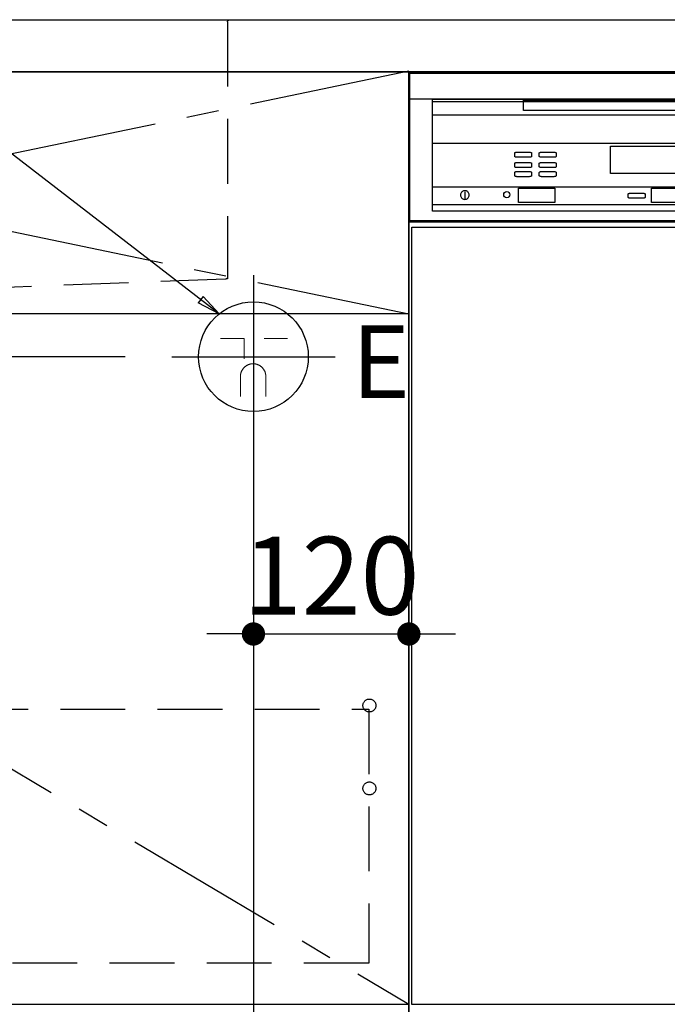
# Model space of a CAD drawing. Extents: x 0 to 26473, y -11045 to -2175.
# Drawn here: x 16879 to 17379, y -8843 to -8083 of the extents above; entities that cross this region are included whole.
import ezdxf

# ---------------------------------------------------------------- set-up
doc = ezdxf.new("R2010")
doc.units = 0
doc.header["$LTSCALE"] = 50
doc.header["$MEASUREMENT"] = 0
for name, pattern in [('CENTER', [2, 1.25, -0.25, 0.25, -0.25]), ('HIDDEN', [0.375, 0.25, -0.125]), ('STYLE_01', [1.40625, 0.9375, -0.15625, 0.15625, -0.15625])]:
    doc.linetypes.add(name, pattern=pattern)
doc.layers.get('0').update_dxf_attribs({"linetype": 'CONTINUOUS'})
doc.layers.get('DEFPOINTS').update_dxf_attribs({"color": 146, "linetype": 'CONTINUOUS'})
for name, color, linetype in [('120-キャビネット（外）', 7, 'CONTINUOUS'), ('121-キャビネット（中）', 253, 'HIDDEN'), ('122-扉', 6, 'CONTINUOUS'), ('123-扉向き', 231, 'CENTER'), ('126-甲板', 2, 'CONTINUOUS'), ('140-パーツ芯', 13, 'CENTER'), ('150-機器', 8, 'CONTINUOUS'), ('160-文字', 254, 'CONTINUOUS'), ('166-寸法B', 11, 'CONTINUOUS')]:
    doc.layers.add(name, color=color, linetype=linetype)
doc.styles.add('KH001', font='txt')
doc.styles.add('ＭＳ ゴシック', font='txt', dxfattribs={"height": 10})
doc.dimstyles.new('KH1xx030', dxfattribs={"dimscale": 30, "dimtxt": 2, "dimasz": 0.6, "dimexe": 0.3, "dimexo": 1.2, "dimgap": 0.5, "dimtad": 3, "dimdec": 1, "dimdsep": 46, "dimlunit": 6, "dimtxsty": 'KH001', "dimblk": 'DOT', "dimcen": 1, "dimdle": 1, "dimclrd": 256, "dimclre": 256, "dimclrt": 256, "dimadec": 0, "dimazin": 0, "dimtfac": 1, "dimtdec": 1, "dimtix": 1, "dimtmove": 2, "dimatfit": 3, "dimldrblk": 'CLOSEDBLANK', "dimfxl": 1, "dimtolj": 1, "dimtzin": 0, "dimlwd": -1, "dimlwe": -1, "dimarcsym": 0})

# ---------------------------------------------------------------- blocks, each defined once
blk = doc.blocks.new('KHB700HL-10_S2')
at = {"layer": '140-パーツ芯', "linetype": 'STYLE_01'}
blk.add_line((0, -258.2), (0, -177.84), dxfattribs=at)
at = {"layer": '150-機器', "color": 161, "linetype": 'HIDDEN', "ltscale": 4}
for p, q in [((-351.5, 0), (-368, 0)), ((351.5, 0), (-351.5, 0)), ((351.5, 0), (368, 0)), ((-350, -1.5), (-350, -198.55)), ((350, -1.5), (350, -198.55)), ((-350, -198.55), (-350, -200)), ((-350, -200), (-348.55, -200.05)), ((-348.55, -200.05), (-91.95, -209.95)), ((91.95, -209.95), (348.55, -200.05)), ((348.55, -200.05), (350, -200)), ((350, -198.55), (350, -200)), ((-91.95, -209.95), (-90.5, -210)), ((-91.62, -210), (91.62, -210)), ((-90.5, -211.45), (-90.5, -210)), ((-90.5, -211.45), (-90.5, -215.5)), ((-90.5, -215.5), (-90.5, -211.51)), ((91.95, -209.95), (90.5, -210)), ((90.5, -211.45), (90.5, -210)), ((90.5, -211.45), (90.5, -215.5)), ((90.5, -211.51), (90.5, -215.5)), ((-80.5, -217), (-89, -217)), ((70.5, -217), (-70.5, -217)), ((89, -217), (80.5, -217))]:
    blk.add_line(p, q, dxfattribs=at)
for centre, start, end in [((-351.5, -1.5), 0, 90), ((351.5, -1.5), 90, 180), ((-348.5, -198.55), 180, 268.05851), ((348.5, -198.55), 271.94149, 0), ((-92, -211.45), 360, 88.14983), ((92, -211.45), 91.85017, 180), ((-89, -215.5), 180, 270), ((89, -215.5), 270, 0)]:
    blk.add_arc(centre, 1.5, start, end, dxfattribs=at)
blk = doc.blocks.new('_ClosedBlank')
at = {"color": 0, "linetype": 'ByBlock', "lineweight": -2}
for p, q in [((-1, 0.167), (0, 0)), ((-1, 0.167), (-1, -0.167)), ((0, 0), (-1, -0.167))]:
    blk.add_line(p, q, dxfattribs=at)
blk = doc.blocks.new('_Dot')
at = {"color": 0, "linetype": 'ByBlock', "lineweight": -2}
blk.add_line((-0.5, 0), (-1, 0), dxfattribs=at)
at = {"color": 0, "linetype": 'ByBlock', "const_width": 0.5}
blk.add_lwpolyline([(-0.25, 0, 1), (0.25, 0, 1)], format="xyb", close=True, dxfattribs=at)
blk = doc.blocks.new('*D310')
at = {"layer": 'DEFPOINTS', "linetype": 'ByBlock', "transparency": 16777216}
for p, q in [((-120, -79), (-120, -256.02)), ((0, -79), (0, -256.02)), ((-138, -247.02), (-156, -247.02)), ((-120, -247.02), (0, -247.02)), ((18, -247.02), (36, -247.02))]:
    blk.add_line(p, q, dxfattribs=at)
at = {"layer": 'DEFPOINTS', "color": 0, "transparency": 16777216}
for p in [(-120, -43), (0, -43), (0, -247.02)]:
    blk.add_point(p, dxfattribs=at)
at = {"layer": 'DEFPOINTS', "transparency": 16777216, "xscale": 18, "yscale": 18, "zscale": 18}
blk.add_blockref('_Dot', (-120, -247.02), dxfattribs=at)
at = {"layer": 'DEFPOINTS', "transparency": 16777216, "xscale": 18, "yscale": 18, "zscale": 18, "rotation": 180}
blk.add_blockref('_Dot', (0, -247.02), dxfattribs=at)
at = {"layer": 'DEFPOINTS', "transparency": 16777216, "insert": (-60, -202.02), "char_height": 60, "attachment_point": 5, "style": 'KH001'}
blk.add_mtext('\\A1;120', dxfattribs=at)
blk = doc.blocks.new('*D352')
at = {"layer": '166-寸法B', "transparency": 16777216}
for p, q in [((15965.38, -8325.64), (15965.38, -8307.64)), ((16960.74, -8343.64), (15956.38, -8343.64)), ((15965.38, -8343.64), (15965.38, -8943.64)), ((17020.73, -8943.64), (15956.38, -8943.64)), ((15965.38, -8961.64), (15965.38, -8979.64))]:
    blk.add_line(p, q, dxfattribs=at)
at = {"layer": 'DEFPOINTS', "color": 0, "transparency": 16777216}
for p in [(16996.74, -8343.64), (15965.38, -8943.64), (17056.73, -8943.64)]:
    blk.add_point(p, dxfattribs=at)
at = {"layer": '166-寸法B', "transparency": 16777216, "xscale": 18, "yscale": 18, "zscale": 18}
for p, rotation in [((15965.38, -8343.64), 270), ((15965.38, -8943.64), 90)]:
    blk.add_blockref('_Dot', p, dxfattribs=dict(at, rotation=rotation))
at = {"layer": '166-寸法B', "transparency": 16777216, "char_height": 60, "attachment_point": 5, "rotation": 90, "style": 'KH001'}
for s, insert in [('\\A1;食洗機ｺﾝｾﾝﾄ位置', (16016.63, -8643.64)), ('\\A1;600', (15920.38, -8643.64))]:
    blk.add_mtext(s, dxfattribs=dict(at, insert=insert))
blk = doc.blocks.new('*D353')
at = {"layer": '166-寸法B', "transparency": 16777216}
for p, q in [((17059.73, -8421.97), (17059.73, -9104.47)), ((18398.73, -8979.64), (18398.73, -9104.47)), ((17077.73, -9095.47), (18380.73, -9095.47))]:
    blk.add_line(p, q, dxfattribs=at)
at = {"layer": 'DEFPOINTS', "color": 0, "transparency": 16777216}
for p in [(17059.73, -8385.97), (18398.73, -8943.64), (18398.73, -9095.47)]:
    blk.add_point(p, dxfattribs=at)
at = {"layer": '166-寸法B', "transparency": 16777216, "xscale": 18, "yscale": 18, "zscale": 18, "rotation": 180}
blk.add_blockref('_Dot', (17059.73, -9095.47), dxfattribs=at)
at = {"layer": '166-寸法B', "transparency": 16777216, "xscale": 18, "yscale": 18, "zscale": 18}
blk.add_blockref('_Dot', (18398.73, -9095.47), dxfattribs=at)
at = {"layer": '166-寸法B', "transparency": 16777216, "char_height": 60, "attachment_point": 5, "style": 'KH001'}
for s, insert in [('\\A1;1,339', (17729.23, -9046.66)), ('\\A1;食洗機ｺﾝｾﾝﾄ位置', (17729.23, -9146.71))]:
    blk.add_mtext(s, dxfattribs=dict(at, insert=insert))
blk = doc.blocks.new('食洗機コンセント')
at = {"layer": '160-文字', "color": 4, "linetype": 'Continuous', "lineweight": 9}
for p, q in [((-145.45, -18.81), (-127.25, -18.81)), ((-127.25, -18.81), (-127.25, -34.53)), ((-111.85, -18.81), (-93.65, -18.81)), ((-130.05, -48.21), (-130.05, -63.61)), ((-110.45, -48.21), (-110.45, -63.61))]:
    blk.add_line(p, q, dxfattribs=at)
at = {"layer": '160-文字', "color": 4}
blk.add_circle((-120, -33), 42.33, dxfattribs=at)
at = {"layer": '160-文字', "color": 4, "linetype": 'Continuous', "lineweight": 9}
for points in [[(-120.25, -38.41), (-122.88, -38.41), (-127.43, -41.04), (-130.05, -45.59), (-130.05, -48.21)], [(-110.45, -48.21), (-110.45, -45.59), (-113.08, -41.04), (-117.63, -38.41), (-120.25, -38.41)]]:
    blk.add_open_spline(points, degree=2, dxfattribs=at)
at = {"layer": 'DEFPOINTS'}
for p, q in [((-120, 29.99), (-120, -95.99)), ((-182.99, -33), (-57.01, -33))]:
    blk.add_line(p, q, dxfattribs=at)
at = {"layer": '150-機器', "color": 4, "lineweight": 0, "insert": (-44.18, -8.85), "char_height": 56, "attachment_point": 1, "line_spacing_factor": 0.782827, "style": 'ＭＳ ゴシック'}
blk.add_mtext('{E}', dxfattribs=at)
at = {"layer": 'DEFPOINTS', "color": 0}
dim = blk.add_linear_dim(base=(0, -247.02), p1=(-120, -43), p2=(0, -43), dimstyle='KH1xx030', override={"dimfxl": 0.5, "dimarcsym": 1}, dxfattribs=at)
dim.commit()
dim.dimension.update_dxf_attribs({"geometry": '*D310', "text_midpoint": (-60, -202.02)})
blk = doc.blocks.new('食洗機展開')
at = {"layer": '150-機器', "color": 6}
blk.add_line((-450, -820), (-450, 0), dxfattribs=at)
blk.add_line((-450, -820), (-450, 0), dxfattribs=at)
at = {"layer": '150-機器', "color": 13}
for p, q in [((-449.5, 0), (-0.5, 0)), ((-449.5, -115), (-449.5, 0)), ((-449.5, 0), (-0.5, 0)), ((-449.5, -21.1), (-449.5, 0)), ((-449.39, -1.01), (-0.39, -1.01)), ((-449.39, -116.01), (-449.39, -1.01)), ((-449.31, -1.1), (-0.31, -1.1)), ((-449.31, -1.1), (-0.31, -1.1)), ((-449.31, -1.1), (-0.31, -1.1)), ((-449.31, -116.1), (-449.31, -1.1)), ((-0.5, -21.1), (-449.5, -21.1)), ((-431.76, -21.24), (-19.01, -21.24)), ((-431.76, -33.67), (-431.76, -21.24)), ((-361.42, -21.9), (-89.42, -21.9)), ((-361.42, -29.9), (-361.42, -21.9)), ((-431.76, -107.62), (-431.76, -22.95)), ((-431.76, -22.95), (-19.01, -22.95)), ((-89.42, -29.9), (-361.42, -29.9)), ((-19.01, -33.67), (-431.76, -33.67)), ((-431.76, -55.1), (-19.01, -55.1)), ((-294.26, -57.51), (-159.26, -57.51)), ((-294.26, -78.65), (-294.26, -57.51)), ((-368.31, -62.71), (-368.27, -62.58)), ((-368.31, -65.37), (-368.31, -62.71)), ((-368.27, -65.5), (-368.31, -65.37)), ((-368.27, -62.58), (-368.15, -62.45)), ((-368.15, -65.63), (-368.27, -65.5)), ((-368.15, -62.45), (-367.95, -62.34)), ((-367.95, -65.74), (-368.15, -65.63)), ((-367.95, -62.34), (-367.68, -62.24)), ((-367.68, -65.85), (-367.95, -65.74)), ((-367.68, -62.24), (-367.35, -62.15)), ((-367.35, -65.93), (-367.68, -65.85)), ((-367.35, -62.15), (-366.98, -62.09)), ((-366.98, -65.99), (-367.35, -65.93)), ((-366.98, -62.09), (-366.57, -62.05)), ((-366.57, -66.03), (-366.98, -65.99)), ((-366.57, -62.05), (-366.15, -62.04)), ((-366.15, -66.04), (-366.57, -66.03)), ((-366.15, -62.04), (-357.48, -62.04)), ((-357.48, -66.04), (-366.15, -66.04)), ((-357.48, -62.04), (-357.06, -62.05)), ((-357.06, -66.03), (-357.48, -66.04)), ((-357.06, -62.05), (-356.65, -62.09)), ((-356.65, -65.99), (-357.06, -66.03)), ((-356.65, -62.09), (-356.28, -62.15)), ((-356.28, -65.93), (-356.65, -65.99)), ((-356.28, -62.15), (-355.95, -62.24)), ((-355.95, -65.85), (-356.28, -65.93)), ((-355.95, -62.24), (-355.68, -62.34)), ((-355.68, -65.74), (-355.95, -65.85)), ((-355.68, -62.34), (-355.48, -62.45)), ((-355.48, -65.63), (-355.68, -65.74)), ((-355.48, -62.45), (-355.35, -62.58)), ((-355.35, -65.5), (-355.48, -65.63)), ((-355.35, -62.58), (-355.31, -62.71)), ((-355.31, -65.37), (-355.35, -65.5)), ((-355.31, -62.71), (-355.31, -65.37)), ((-349.31, -62.71), (-349.27, -62.58)), ((-349.31, -65.37), (-349.31, -62.71)), ((-349.27, -65.5), (-349.31, -65.37)), ((-349.27, -62.58), (-349.15, -62.45)), ((-349.15, -65.63), (-349.27, -65.5)), ((-349.15, -62.45), (-348.95, -62.34)), ((-348.95, -65.74), (-349.15, -65.63)), ((-348.95, -62.34), (-348.68, -62.24)), ((-348.68, -65.85), (-348.95, -65.74)), ((-348.68, -62.24), (-348.35, -62.15)), ((-348.35, -65.93), (-348.68, -65.85)), ((-348.35, -62.15), (-347.98, -62.09)), ((-347.98, -65.99), (-348.35, -65.93)), ((-347.98, -62.09), (-347.57, -62.05)), ((-347.57, -66.03), (-347.98, -65.99)), ((-347.57, -62.05), (-347.15, -62.04)), ((-347.15, -66.04), (-347.57, -66.03)), ((-347.15, -62.04), (-338.48, -62.04)), ((-338.48, -66.04), (-347.15, -66.04)), ((-338.48, -62.04), (-338.06, -62.05)), ((-338.06, -66.03), (-338.48, -66.04)), ((-338.06, -62.05), (-337.65, -62.09)), ((-337.65, -65.99), (-338.06, -66.03)), ((-337.65, -62.09), (-337.28, -62.15)), ((-337.28, -65.93), (-337.65, -65.99)), ((-337.28, -62.15), (-336.95, -62.24)), ((-336.95, -65.85), (-337.28, -65.93)), ((-336.95, -62.24), (-336.68, -62.34)), ((-336.68, -65.74), (-336.95, -65.85)), ((-336.68, -62.34), (-336.48, -62.45)), ((-336.48, -65.63), (-336.68, -65.74)), ((-336.48, -62.45), (-336.35, -62.58)), ((-336.35, -65.5), (-336.48, -65.63)), ((-336.35, -62.58), (-336.31, -62.71)), ((-336.31, -65.37), (-336.35, -65.5)), ((-336.31, -62.71), (-336.31, -65.37)), ((-368.31, -70.71), (-368.27, -70.58)), ((-368.31, -73.37), (-368.31, -70.71)), ((-368.27, -73.5), (-368.31, -73.37)), ((-368.27, -70.58), (-368.15, -70.45)), ((-368.15, -73.63), (-368.27, -73.5)), ((-368.15, -70.45), (-367.95, -70.34)), ((-367.95, -73.74), (-368.15, -73.63)), ((-367.95, -70.34), (-367.68, -70.24)), ((-367.68, -73.85), (-367.95, -73.74)), ((-367.68, -70.24), (-367.35, -70.15)), ((-367.35, -73.93), (-367.68, -73.85)), ((-367.35, -70.15), (-366.98, -70.09)), ((-366.98, -73.99), (-367.35, -73.93)), ((-366.98, -70.09), (-366.57, -70.05)), ((-366.57, -74.03), (-366.98, -73.99)), ((-366.57, -70.05), (-366.15, -70.04)), ((-366.15, -74.04), (-366.57, -74.03)), ((-366.15, -70.04), (-357.48, -70.04)), ((-357.48, -74.04), (-366.15, -74.04)), ((-357.48, -70.04), (-357.06, -70.05)), ((-357.06, -74.03), (-357.48, -74.04)), ((-357.06, -70.05), (-356.65, -70.09)), ((-356.65, -73.99), (-357.06, -74.03)), ((-356.65, -70.09), (-356.28, -70.15)), ((-356.28, -73.93), (-356.65, -73.99)), ((-356.28, -70.15), (-355.95, -70.24)), ((-355.95, -73.85), (-356.28, -73.93)), ((-355.95, -70.24), (-355.68, -70.34)), ((-355.68, -73.74), (-355.95, -73.85)), ((-355.68, -70.34), (-355.48, -70.45)), ((-355.48, -73.63), (-355.68, -73.74)), ((-355.48, -70.45), (-355.35, -70.58)), ((-355.35, -73.5), (-355.48, -73.63)), ((-355.35, -70.58), (-355.31, -70.71)), ((-355.31, -73.37), (-355.35, -73.5)), ((-355.31, -70.71), (-355.31, -73.37)), ((-349.31, -70.71), (-349.27, -70.58)), ((-349.31, -73.37), (-349.31, -70.71)), ((-349.27, -73.5), (-349.31, -73.37)), ((-349.27, -70.58), (-349.15, -70.45)), ((-349.15, -73.63), (-349.27, -73.5)), ((-349.15, -70.45), (-348.95, -70.34)), ((-348.95, -73.74), (-349.15, -73.63)), ((-348.95, -70.34), (-348.68, -70.24)), ((-348.68, -73.85), (-348.95, -73.74)), ((-348.68, -70.24), (-348.35, -70.15)), ((-348.35, -73.93), (-348.68, -73.85)), ((-348.35, -70.15), (-347.98, -70.09)), ((-347.98, -73.99), (-348.35, -73.93)), ((-347.98, -70.09), (-347.57, -70.05)), ((-347.57, -74.03), (-347.98, -73.99)), ((-347.57, -70.05), (-347.15, -70.04)), ((-347.15, -74.04), (-347.57, -74.03)), ((-347.15, -70.04), (-338.48, -70.04)), ((-338.48, -74.04), (-347.15, -74.04)), ((-338.48, -70.04), (-338.06, -70.05)), ((-338.06, -74.03), (-338.48, -74.04)), ((-338.06, -70.05), (-337.65, -70.09)), ((-337.65, -73.99), (-338.06, -74.03)), ((-337.65, -70.09), (-337.28, -70.15)), ((-337.28, -73.93), (-337.65, -73.99)), ((-337.28, -70.15), (-336.95, -70.24)), ((-336.95, -73.85), (-337.28, -73.93)), ((-336.95, -70.24), (-336.68, -70.34)), ((-336.68, -73.74), (-336.95, -73.85)), ((-336.68, -70.34), (-336.48, -70.45)), ((-336.48, -73.63), (-336.68, -73.74)), ((-336.48, -70.45), (-336.35, -70.58)), ((-336.35, -73.5), (-336.48, -73.63)), ((-336.35, -70.58), (-336.31, -70.71)), ((-336.31, -73.37), (-336.35, -73.5)), ((-336.31, -70.71), (-336.31, -73.37)), ((-368.31, -77.71), (-368.27, -77.58)), ((-368.31, -80.37), (-368.31, -77.71)), ((-368.27, -80.5), (-368.31, -80.37)), ((-368.27, -77.58), (-368.15, -77.45)), ((-368.15, -80.63), (-368.27, -80.5)), ((-368.15, -77.45), (-367.95, -77.34)), ((-367.95, -80.74), (-368.15, -80.63)), ((-367.95, -77.34), (-367.68, -77.24)), ((-367.68, -80.85), (-367.95, -80.74)), ((-367.68, -77.24), (-367.35, -77.15)), ((-367.35, -80.93), (-367.68, -80.85)), ((-367.35, -77.15), (-366.98, -77.09)), ((-366.98, -80.99), (-367.35, -80.93)), ((-366.98, -77.09), (-366.57, -77.05)), ((-366.57, -81.03), (-366.98, -80.99)), ((-366.57, -77.05), (-366.15, -77.04)), ((-366.15, -81.04), (-366.57, -81.03)), ((-366.15, -77.04), (-357.48, -77.04)), ((-357.48, -81.04), (-366.15, -81.04)), ((-357.48, -77.04), (-357.06, -77.05)), ((-357.06, -81.03), (-357.48, -81.04)), ((-357.06, -77.05), (-356.65, -77.09)), ((-356.65, -80.99), (-357.06, -81.03)), ((-356.65, -77.09), (-356.28, -77.15)), ((-356.28, -80.93), (-356.65, -80.99)), ((-356.28, -77.15), (-355.95, -77.24)), ((-355.95, -80.85), (-356.28, -80.93)), ((-355.95, -77.24), (-355.68, -77.34)), ((-355.68, -80.74), (-355.95, -80.85)), ((-355.68, -77.34), (-355.48, -77.45)), ((-355.48, -80.63), (-355.68, -80.74)), ((-355.48, -77.45), (-355.35, -77.58)), ((-355.35, -80.5), (-355.48, -80.63)), ((-355.35, -77.58), (-355.31, -77.71)), ((-355.31, -80.37), (-355.35, -80.5)), ((-355.31, -77.71), (-355.31, -80.37)), ((-349.31, -77.71), (-349.27, -77.58)), ((-349.31, -80.37), (-349.31, -77.71)), ((-349.27, -80.5), (-349.31, -80.37)), ((-349.27, -77.58), (-349.15, -77.45)), ((-349.15, -80.63), (-349.27, -80.5)), ((-349.15, -77.45), (-348.95, -77.34)), ((-348.95, -80.74), (-349.15, -80.63)), ((-348.95, -77.34), (-348.68, -77.24)), ((-348.68, -80.85), (-348.95, -80.74)), ((-348.68, -77.24), (-348.35, -77.15)), ((-348.35, -80.93), (-348.68, -80.85)), ((-348.35, -77.15), (-347.98, -77.09)), ((-347.98, -80.99), (-348.35, -80.93)), ((-347.98, -77.09), (-347.57, -77.05)), ((-347.57, -81.03), (-347.98, -80.99)), ((-347.57, -77.05), (-347.15, -77.04)), ((-347.15, -81.04), (-347.57, -81.03)), ((-347.15, -77.04), (-338.48, -77.04)), ((-338.48, -81.04), (-347.15, -81.04)), ((-338.48, -77.04), (-338.06, -77.05)), ((-338.06, -81.03), (-338.48, -81.04)), ((-338.06, -77.05), (-337.65, -77.09)), ((-337.65, -80.99), (-338.06, -81.03)), ((-337.65, -77.09), (-337.28, -77.15)), ((-337.28, -80.93), (-337.65, -80.99)), ((-337.28, -77.15), (-336.95, -77.24)), ((-336.95, -80.85), (-337.28, -80.93)), ((-336.95, -77.24), (-336.68, -77.34)), ((-336.68, -80.74), (-336.95, -80.85)), ((-336.68, -77.34), (-336.48, -77.45)), ((-336.48, -80.63), (-336.68, -80.74)), ((-336.48, -77.45), (-336.35, -77.58)), ((-336.35, -80.5), (-336.48, -80.63)), ((-336.35, -77.58), (-336.31, -77.71)), ((-336.31, -80.37), (-336.35, -80.5)), ((-336.31, -77.71), (-336.31, -80.37)), ((-159.26, -78.65), (-294.26, -78.65)), ((-431.76, -88.87), (-19.01, -88.87)), ((-431.76, -102.87), (-431.76, -88.87)), ((-365.42, -89.95), (-337.42, -89.95)), ((-365.42, -100.95), (-365.42, -89.95)), ((-337.42, -89.95), (-337.42, -100.95)), ((-262.77, -89.95), (-234.77, -89.95)), ((-262.77, -100.95), (-262.77, -89.95)), ((-410.1, -94.62), (-410.15, -95.2)), ((-410.15, -95.2), (-410.1, -95.78)), ((-409.95, -94.06), (-410.1, -94.62)), ((-410.1, -95.78), (-409.95, -96.34)), ((-409.7, -93.53), (-409.95, -94.06)), ((-409.95, -96.34), (-409.7, -96.87)), ((-409.37, -93.05), (-409.7, -93.53)), ((-409.7, -96.87), (-409.37, -97.35)), ((-408.95, -92.64), (-409.37, -93.05)), ((-409.37, -97.35), (-408.95, -97.76)), ((-408.48, -92.31), (-408.95, -92.64)), ((-408.95, -97.76), (-408.48, -98.1)), ((-407.95, -92.06), (-408.48, -92.31)), ((-408.48, -98.1), (-407.95, -98.34)), ((-407.39, -91.91), (-407.95, -92.06)), ((-407.95, -98.34), (-407.39, -98.49)), ((-406.8, -91.86), (-407.39, -91.91)), ((-407.39, -98.49), (-406.8, -98.54)), ((-406.88, -92.82), (-406.88, -97.82)), ((-406.8, -91.86), (-406.8, -91.86)), ((-406.22, -91.91), (-406.8, -91.86)), ((-406.8, -91.86), (-406.8, -91.86)), ((-406.8, -98.54), (-406.22, -98.49)), ((-405.66, -92.06), (-406.22, -91.91)), ((-406.22, -98.49), (-405.66, -98.34)), ((-405.13, -92.31), (-405.66, -92.06)), ((-405.66, -98.34), (-405.13, -98.1)), ((-404.66, -92.64), (-405.13, -92.31)), ((-405.13, -98.1), (-404.66, -97.76)), ((-404.24, -93.05), (-404.66, -92.64)), ((-404.66, -97.76), (-404.24, -97.35)), ((-403.91, -93.53), (-404.24, -93.05)), ((-404.24, -97.35), (-403.91, -96.87)), ((-403.66, -94.06), (-403.91, -93.53)), ((-403.91, -96.87), (-403.66, -96.34)), ((-403.51, -94.62), (-403.66, -94.06)), ((-403.66, -96.34), (-403.51, -95.78)), ((-403.46, -95.2), (-403.51, -94.62)), ((-403.51, -95.78), (-403.46, -95.2)), ((-280.66, -94.39), (-280.62, -94.26)), ((-280.66, -97.06), (-280.66, -94.39)), ((-280.62, -97.19), (-280.66, -97.06)), ((-280.62, -94.26), (-280.5, -94.14)), ((-280.5, -97.31), (-280.62, -97.19)), ((-280.5, -94.14), (-280.29, -94.02)), ((-280.29, -97.43), (-280.5, -97.31)), ((-280.29, -94.02), (-280.03, -93.92)), ((-280.03, -97.53), (-280.29, -97.43)), ((-280.03, -93.92), (-279.7, -93.84)), ((-279.7, -97.61), (-280.03, -97.53)), ((-279.7, -93.84), (-279.32, -93.77)), ((-279.32, -97.67), (-279.7, -97.61)), ((-279.32, -93.77), (-278.92, -93.74)), ((-278.92, -97.71), (-279.32, -97.67)), ((-278.92, -93.74), (-278.49, -93.72)), ((-278.49, -97.72), (-278.92, -97.71)), ((-278.49, -93.72), (-269.83, -93.72)), ((-269.83, -97.72), (-278.49, -97.72)), ((-269.83, -93.72), (-269.4, -93.74)), ((-269.4, -97.71), (-269.83, -97.72)), ((-269.4, -93.74), (-269, -93.77)), ((-269, -97.67), (-269.4, -97.71)), ((-269, -93.77), (-268.62, -93.84)), ((-268.62, -97.61), (-269, -97.67)), ((-268.62, -93.84), (-268.29, -93.92)), ((-268.29, -97.53), (-268.62, -97.61)), ((-268.29, -93.92), (-268.03, -94.02)), ((-268.03, -97.43), (-268.29, -97.53)), ((-268.03, -94.02), (-267.83, -94.14)), ((-267.83, -97.31), (-268.03, -97.43)), ((-267.83, -94.14), (-267.7, -94.26)), ((-267.7, -97.19), (-267.83, -97.31)), ((-267.7, -94.26), (-267.66, -94.39)), ((-267.66, -97.06), (-267.7, -97.19)), ((-267.66, -94.39), (-267.66, -97.06)), ((-19.01, -102.87), (-431.76, -102.87)), ((-337.42, -100.95), (-365.42, -100.95)), ((-234.77, -100.95), (-262.77, -100.95)), ((-19.01, -107.62), (-431.76, -107.62)), ((-0.5, -115), (-449.5, -115)), ((-0.39, -116.01), (-449.39, -116.01)), ((-449.31, -115.65), (-0.31, -115.65)), ((-449.31, -115.65), (-0.31, -115.65)), ((-0.31, -116.1), (-449.31, -116.1))]:
    blk.add_line(p, q, dxfattribs=at)
at = {"layer": '150-機器', "color": 6}
for points in [[(-450, 0), (-450, -820), (0, -820), (0, 0)], [(-447.81, -720), (-447.81, -120), (-1.81, -120), (-1.81, -720)]]:
    blk.add_lwpolyline(points, close=True, dxfattribs=at)
at = {"layer": '150-機器', "color": 13}
blk.add_circle((-374.42, -94.95), 2.39, dxfattribs=at)
at = {"layer": '150-機器', "color": 0}
blk.add_blockref('食洗機コンセント', (-450, -187), dxfattribs=at)

msp = doc.modelspace()

# ---------------------------------------------------------------- linework, layer by layer
at = {"layer": '120-キャビネット（外）', "color": 6}
msp.add_lwpolyline([(16279.73, -8123.64), (17179.73, -8123.64), (17179.73, -8843.64), (16279.73, -8843.64)], close=True, dxfattribs=at)
at = {"layer": '121-キャビネット（中）', "color": 13, "ltscale": 4}
msp.add_lwpolyline([(16310.73, -8615.74), (17148.73, -8615.74), (17148.73, -8811.74), (16310.73, -8811.74)], close=True, dxfattribs=at)
for centre in [(17149.23, -8612.84), (17149.23, -8676.84), (17149.23, -8676.84)]:
    msp.add_circle(centre, 5, dxfattribs=at)
at = {"layer": '122-扉'}
msp.add_line((17179.73, -8310.64), (16279.73, -8310.64), dxfattribs=at)
at = {"layer": '123-扉向き', "ltscale": 2}
for p, q in [((17179.73, -8123.34), (16279.73, -8310.64)), ((16279.73, -8123.64), (17179.73, -8310.64)), ((16279.73, -8310.64), (17179.73, -8843.34))]:
    msp.add_line(p, q, dxfattribs=at)
at = {"layer": '126-甲板'}
msp.add_lwpolyline([(14979.73, -8083.64), (18401.73, -8083.64), (18401.73, -8123.64), (14979.73, -8123.64)], close=True, dxfattribs=at)

# ---------------------------------------------------------------- block references
at = {"layer": '150-機器', "xscale": -1}
msp.add_blockref('KHB700HL-10_S2', (16689.73, -8083.64), dxfattribs=at)
at = {"layer": '150-機器', "color": 0}
msp.add_blockref('食洗機展開', (17629.73, -8123.64), dxfattribs=at)

# ---------------------------------------------------------------- dimensions: what is measured, and where the dimension line sits
at = {"layer": '166-寸法B'}
dim = msp.add_linear_dim(base=(15965.38, -8943.64), p1=(16996.74, -8343.64), p2=(17056.73, -8943.64), angle=90, text='<>\\X食洗機ｺﾝｾﾝﾄ位置', dimstyle='KH1xx030', dxfattribs=at)
dim.commit()
dim.dimension.update_dxf_attribs({"geometry": '*D352', "text_midpoint": (15965.38, -8643.64)})
dim = msp.add_linear_dim(base=(18398.73, -9095.47), p1=(17059.73, -8385.97), p2=(18398.73, -8943.64), text='<>\\X食洗機ｺﾝｾﾝﾄ位置', dimstyle='KH1xx030', dxfattribs=at)
dim.commit()
dim.dimension.update_dxf_attribs({"geometry": '*D353', "text_midpoint": (17729.23, -9095.47)})

# ---------------------------------------------------------------- leaders
at = {"layer": '160-文字', "annotation_type": 0, "has_hookline": 1, "hookline_direction": 1}
for points, text_width in [([(17033.22, -8310.64), (16184.61, -7655.56), (16166.61, -7655.56)], 1128.43), ([(18139.73, -8253.64), (17882.78, -7818.44), (17864.78, -7818.44)], 1397.06)]:
    msp.add_leader(points, dimstyle='KH1xx030', override={"dimgap": 0.5, "dimtad": 1}, dxfattribs=dict(at, text_width=text_width))

doc.saveas('drawing.dxf')
